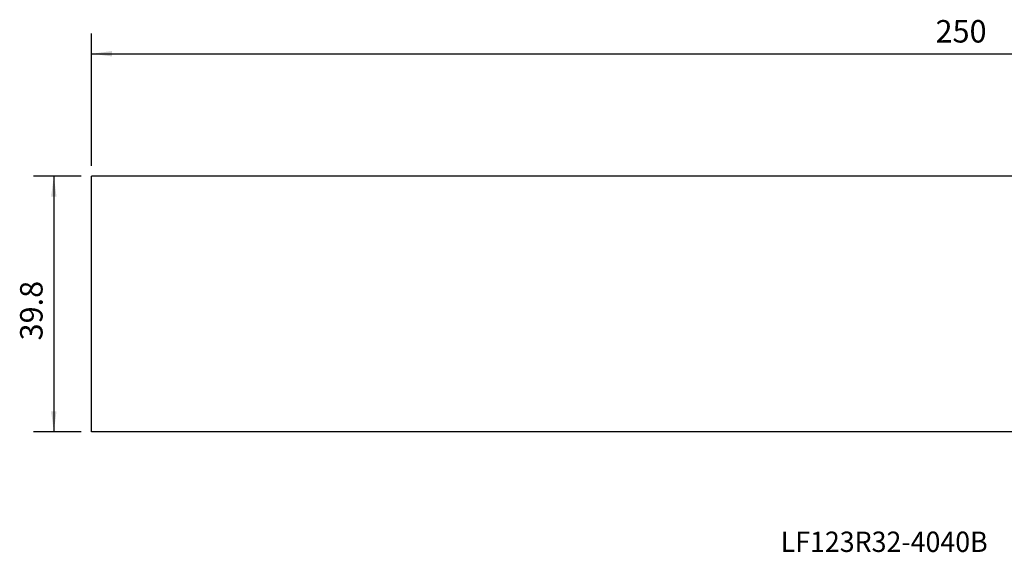
# Model space of a CAD drawing. Extents: x -11 to 266, y -19 to 64.
# Drawn here: x -11 to 142, y -19 to 64 of the extents above; entities that cross this region are included whole.
import ezdxf
from ezdxf.enums import TextEntityAlignment as Align

# ---------------------------------------------------------------- set-up
doc = ezdxf.new("R2010")
doc.units = 0
doc.header["$MEASUREMENT"] = 0
doc.layers.get('0').update_dxf_attribs({"linetype": 'CONTINUOUS'})
for name, color, linetype in [('1', 4, 'CONTINUOUS'), ('SK2', 7, 'CONTINUOUS'), ('SK6', 5, 'CONTINUOUS')]:
    doc.layers.add(name, color=color, linetype=linetype)
doc.styles.add('SANDVIK_STYLE', font='simplex.shx', dxfattribs={"height": 3})
doc.styles.get("Standard").update_dxf_attribs({"font": 'simplex.shx'})
doc.dimstyles.new('SANDVIK_DIM', dxfattribs={"dimscale": 0, "dimtxt": 4.5, "dimasz": 4.57, "dimexe": 5, "dimexo": 0, "dimgap": 2.3, "dimtad": 1, "dimdsep": 46, "dimtxsty": 'SANDVIK_STYLE', "dimcen": 0.09, "dimclrd": 256, "dimclre": 256, "dimclrt": 256, "dimadec": 0, "dimazin": 0, "dimtfac": 1, "dimtofl": 0, "dimtmove": 2, "dimatfit": 3, "dimfxl": 1, "dimtolj": 1, "dimtzin": 0, "dimarcsym": 0})

# ---------------------------------------------------------------- blocks, each defined once
blk = doc.blocks.new('*D0')
for p, q in [((-1.5875, 39.85), (-9.040654, 39.85)), ((-5.865654, 39.85), (-5.865654, 0)), ((-1.5875, 0), (-9.040654, 0))]:
    blk.add_line(p, q)
for points in [[(-5.865654, 39.85), (-5.447657, 36.675), (-6.28365, 36.675)], [(-5.865654, 0), (-6.28365, 3.175), (-5.447657, 3.175)]]:
    blk.add_solid(points)
blk.add_text('39.8', height=3.50012, rotation=90).set_placement((-7.615714, 14.246525))
blk = doc.blocks.new('*D2')
for p, q in [((0, 41.4375), (0, 62.09817)), ((250, 12.7367), (250, 62.09817)), ((0, 58.92317), (250, 58.92317))]:
    blk.add_line(p, q)
for points in [[(0, 58.92317), (3.175, 59.341166), (3.175, 58.505173)], [(250, 58.92317), (246.825, 58.505173), (246.825, 59.341166)]]:
    blk.add_solid(points)
blk.add_text('250', height=3.50012).set_placement((131.380099, 60.67323))

msp = doc.modelspace()

# ---------------------------------------------------------------- linework, layer by layer
at = {"layer": '1'}
for p, q in [((178.66839, 39.85), (0, 39.85)), ((0, 0), (0, 39.85)), ((178.66839, 0), (0, 0))]:
    msp.add_line(p, q, dxfattribs=at)

# ---------------------------------------------------------------- texts
at = {"layer": 'SK6', "style": 'SANDVIK_STYLE', "width": 0.78364}
msp.add_text('LF123R32-4040B', height=3.175, dxfattribs=at).set_placement((107.278741, -18.722757), (139.504991, -18.722757), align=Align.FIT)

# ---------------------------------------------------------------- dimensions: what is measured, and where the dimension line sits
at = {"layer": 'SK2'}
dim = msp.add_linear_dim(base=(250, 58.92317), p1=(0, 41.4375), p2=(250, 12.7367), text='250', dimstyle='SANDVIK_DIM', dxfattribs=at)
dim.commit()
dim.dimension.update_dxf_attribs({"geometry": '*D2', "text_midpoint": (131.380099, 60.67323)})
dim = msp.add_linear_dim(base=(-5.865654, 0), p1=(-1.5875, 39.85), p2=(-1.5875, 0), angle=90, text='39.8', dimstyle='SANDVIK_DIM', dxfattribs=at)
dim.commit()
dim.dimension.update_dxf_attribs({"geometry": '*D0', "text_midpoint": (-7.615714, 14.246525)})

doc.saveas('drawing.dxf')
